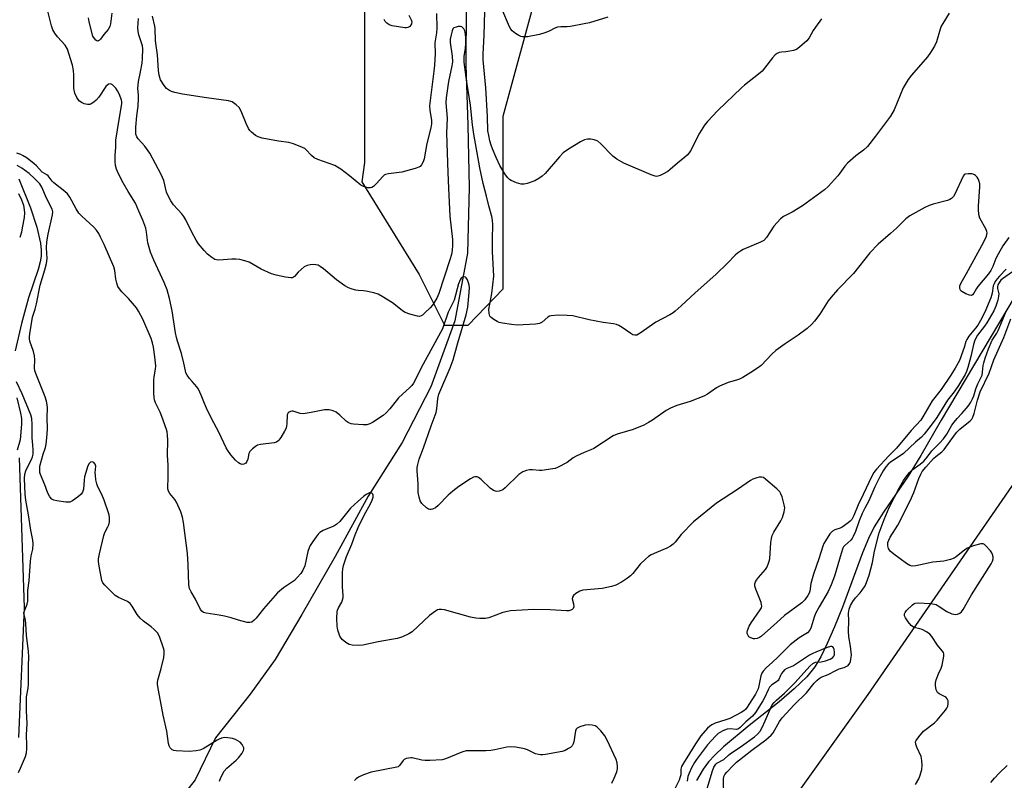
# Model space of a CAD drawing. Units: inches. Extents: x 1249765 to 1255765, y 517454 to 521455.
# Drawn here: x 1253307 to 1253661, y 518444 to 518718 of the extents above; entities that cross this region are included whole.
import ezdxf

# ---------------------------------------------------------------- set-up
doc = ezdxf.new("R2010")
doc.units = ezdxf.units.IN
doc.header["$MEASUREMENT"] = 0
for name, color, linetype in [('HYDRO-Single Line Stream', 4, 'Continuous'), ('NTRL-Trees', 3, 'Continuous'), ('Undefined', 1, 'Continuous')]:
    doc.layers.add(name, color=color, linetype=linetype)

msp = doc.modelspace()

# ---------------------------------------------------------------- linework, layer by layer
at = {"layer": 'HYDRO-Single Line Stream'}
for points in [[(1253481.1, 518809.04), (1253477.45, 518788.16), (1253472.68, 518767.73), (1253469.03, 518745.8), (1253467.42, 518722.74), (1253467.3, 518701.7), (1253467.93, 518680.03), (1253468.42, 518657.53), (1253467.8, 518633.94), (1253463.23, 518609.5), (1253454.62, 518585.84), (1253444.32, 518565.72), (1253432.12, 518546.45), (1253420.21, 518524.66), (1253408.17, 518503.85), (1253398.57, 518487.63), (1253389.56, 518475.16), (1253377.07, 518459.5), (1253369.81, 518444.33), (1253359, 518430.59), (1253349.89, 518418.05), (1253341.23, 518409.34), (1253331.8, 518401.3), (1253317.5, 518392.95)], [(1253306.25, 518660.69), (1253310.44, 518650.25), (1253312.79, 518643.28), (1253314.09, 518637.53), (1253314.34, 518634.95), (1253314.3, 518632.81), (1253313.95, 518630.74), (1253313.21, 518627.99), (1253309.76, 518617.84), (1253307.18, 518608.63), (1253304.92, 518598.78)], [(1253685.72, 518653.19), (1253638.4, 518573.79), (1253631.07, 518561.05), (1253626.49, 518553.58), (1253617.67, 518540.71), (1253614.34, 518535.4), (1253612.26, 518531.25), (1253610.05, 518526.05), (1253602.84, 518506.54), (1253600.01, 518499.42), (1253597.39, 518493.38), (1253595.07, 518488.66), (1253592.95, 518485.04), (1253590.02, 518481.41), (1253585.53, 518477.04), (1253580.06, 518472.4), (1253569.32, 518463.92), (1253560.05, 518456.16), (1253556.93, 518453.25), (1253554.68, 518450.85), (1253552.68, 518448.11), (1253550.28, 518444.06)], [(1253306.35, 518560.19), (1253308.21, 518506.42), (1253306.1, 518459.57)]]:
    msp.add_lwpolyline(points, dxfattribs=at)
at = {"layer": 'NTRL-Trees'}
for points in [[(1253860.48, 518733.52), (1253816.28, 518693.43), (1253775.25, 518657.53), (1253695.93, 518596.52), (1253612, 518475), (1253577.25, 518426.28), (1253556.84, 518395.36), (1253496.52, 518230.99), (1253491.98, 518218.61), (1253477.83, 518180.06), (1253440.23, 518064.4), (1253413.45, 518023.37), (1253413.45, 518002.29), (1253418.57, 517972.66), (1253435.67, 517909.42), (1253492.12, 517840.42)], [(1253430.72, 518729.08), (1253430.72, 518699.92), (1253430.72, 518666.58), (1253429.85, 518659.61), (1253450.48, 518626.19), (1253459.6, 518607.96), (1253468.14, 518607.96), (1253480.72, 518621.07), (1253480.72, 518645.75), (1253480.72, 518683.25), (1253493.22, 518729.08)]]:
    msp.add_lwpolyline(points, dxfattribs=at)
at = {"layer": 'Undefined'}
for points, elevation in [([(1253662.76, 518639.51), (1253660.62, 518636.51), (1253658.88, 518633.53), (1253658.14, 518631.99), (1253657.06, 518629.08), (1253656.35, 518627.71), (1253655.4, 518626.42), (1253651.63, 518621.93), (1253651.11, 518621.18), (1253650.19, 518619.52), (1253649.72, 518618.93), (1253649.31, 518618.69), (1253648.62, 518618.73), (1253647.34, 518619.24), (1253645.84, 518620.05), (1253645.45, 518620.39), (1253645.2, 518620.78), (1253645.07, 518621.46), (1253645.14, 518622.18), (1253645.59, 518623.23), (1253647.55, 518626.53), (1253653.76, 518637.94), (1253654.68, 518640), (1253654.92, 518641.21), (1253654.87, 518641.68), (1253654.6, 518642.45), (1253652.38, 518646.47), (1253652.02, 518647.87), (1253651.83, 518649.64), (1253651.82, 518650.81), (1253652.39, 518657.73), (1253652.28, 518658.91), (1253652.01, 518660.07), (1253651.79, 518660.61), (1253651.36, 518661.26), (1253650.82, 518661.82), (1253650.41, 518662.13), (1253649.95, 518662.34), (1253649.43, 518662.45), (1253648.07, 518662.5), (1253647.08, 518662.32), (1253646.68, 518662.05), (1253646.37, 518661.65), (1253643.37, 518655.16), (1253642.79, 518654.25), (1253642.12, 518653.6), (1253641.5, 518653.23), (1253640.68, 518652.91), (1253635.5, 518651.52), (1253634.09, 518651.07), (1253632.52, 518650.29), (1253627.11, 518647.3), (1253625.72, 518646.21), (1253622.29, 518642.91), (1253620.13, 518640.95), (1253615.7, 518637.19), (1253612.77, 518634.08), (1253606.81, 518626.61), (1253601.07, 518620.66), (1253598.81, 518618.11), (1253597.76, 518616.73), (1253594.66, 518611.95), (1253592.8, 518609.38), (1253591.88, 518608.29), (1253590.15, 518606.8), (1253586.96, 518604.44), (1253582.22, 518601.29), (1253578.87, 518598.88), (1253577.44, 518597.54), (1253573.57, 518593.5), (1253572.25, 518592.46), (1253569.92, 518590.89), (1253566.99, 518589.15), (1253565.74, 518588.52), (1253564.71, 518588.14), (1253561.73, 518587.31), (1253558.58, 518586.05), (1253557.53, 518585.41), (1253554.22, 518583.12), (1253552.96, 518582.44), (1253548.07, 518580.57), (1253543.22, 518579.1), (1253540.91, 518578.14), (1253539.41, 518577.26), (1253534.48, 518573.74), (1253533.04, 518572.91), (1253531.28, 518572.03), (1253527.53, 518570.44), (1253521.73, 518568.77), (1253520.31, 518568.21), (1253513.28, 518563.58), (1253512.27, 518563.08), (1253509.91, 518562.21), (1253506.94, 518560.78), (1253505.91, 518560.18), (1253503.69, 518558.53), (1253500.25, 518556.73), (1253499.42, 518556.43), (1253498.58, 518556.25), (1253494.59, 518555.68), (1253493.74, 518555.67), (1253491.23, 518555.94), (1253490.13, 518555.96), (1253489.05, 518555.69), (1253487.74, 518555.15), (1253487, 518554.75), (1253486.32, 518554.22), (1253481.35, 518549.39), (1253480.57, 518548.77), (1253479.98, 518548.46), (1253479.23, 518548.24), (1253478.46, 518548.16), (1253477.95, 518548.19), (1253477.18, 518548.45), (1253476, 518549.29), (1253472.73, 518552.41), (1253471.83, 518553.13), (1253471.35, 518553.37), (1253470.93, 518553.44), (1253470.51, 518553.41), (1253469.99, 518553.24), (1253468.98, 518552.67), (1253464.76, 518549.91), (1253462.51, 518548.27), (1253460.85, 518546.8), (1253457.22, 518543.05), (1253456.33, 518542.27), (1253455.18, 518541.71), (1253454.71, 518541.6), (1253454.25, 518541.6), (1253453.77, 518541.77), (1253453.09, 518542.24), (1253451.42, 518543.84), (1253450.82, 518544.78), (1253450.38, 518546.07), (1253450.09, 518547.72), (1253450.05, 518550.88), (1253449.76, 518555.61), (1253449.77, 518556.76), (1253449.91, 518557.84), (1253450.4, 518559.72), (1253451.95, 518563.79), (1253454.74, 518571.8), (1253456.51, 518576.5), (1253456.79, 518577.83), (1253457.17, 518581.62), (1253457.53, 518583.13), (1253461.54, 518592.67), (1253462.65, 518595.55), (1253464.36, 518601.61), (1253467.42, 518611.66), (1253467.94, 518614.42), (1253468.44, 518619.8), (1253468.54, 518621.54), (1253468.45, 518622.4), (1253468.22, 518623.24), (1253467.8, 518624.31), (1253467.4, 518624.98), (1253467.07, 518625.27), (1253466.87, 518625.33), (1253466.21, 518625.25), (1253465.61, 518624.86), (1253465.16, 518624.25), (1253464.65, 518622.9), (1253462.99, 518616.99), (1253460.88, 518612.67), (1253458.83, 518606.67), (1253451.88, 518593.92), (1253448.36, 518587.12), (1253447.8, 518586.31), (1253447.1, 518585.55), (1253442.98, 518581.78), (1253442.12, 518580.76), (1253439.93, 518577.91), (1253438.55, 518576.46), (1253437.49, 518575.51), (1253433.62, 518572.92), (1253432.72, 518572.42), (1253431.64, 518572.1), (1253430.22, 518572.08), (1253426.74, 518572.32), (1253425.9, 518572.48), (1253425.36, 518572.68), (1253424.84, 518572.94), (1253424.14, 518573.44), (1253421.86, 518575.56), (1253420.49, 518576.63), (1253419.46, 518577.12), (1253418.07, 518577.46), (1253417.21, 518577.56), (1253416.37, 518577.52), (1253411.55, 518576.54), (1253408.68, 518576.12), (1253407.54, 518576.22), (1253405.1, 518577.01), (1253404.58, 518577.03), (1253404.07, 518576.91), (1253403.6, 518576.69), (1253403.21, 518576.39), (1253402.91, 518575.77), (1253402.82, 518572.52), (1253402.71, 518571.71), (1253402.49, 518570.92), (1253401.97, 518569.86), (1253400.6, 518567.56), (1253399.94, 518566.6), (1253399.55, 518566.19), (1253399.02, 518565.84), (1253398.27, 518565.59), (1253393.28, 518565.03), (1253392.2, 518564.74), (1253391.48, 518564.37), (1253390.41, 518563.52), (1253389.5, 518562.52), (1253389.15, 518561.77), (1253388.68, 518559.75), (1253388.41, 518558.95), (1253387.97, 518558.32), (1253387.35, 518557.95), (1253386.66, 518557.83), (1253385.98, 518558.06), (1253385.33, 518558.49), (1253384.32, 518559.42), (1253382.67, 518561.3), (1253381.49, 518562.87), (1253380.89, 518563.82), (1253378.3, 518569.53), (1253375.63, 518574.42), (1253373.82, 518578.14), (1253373.1, 518579.76), (1253371.98, 518582.81), (1253370.97, 518584.9), (1253370.35, 518585.84), (1253368.67, 518587.67), (1253367.74, 518588.83), (1253366.88, 518590.03), (1253366.47, 518590.8), (1253366.25, 518591.57), (1253365.7, 518594.36), (1253364.83, 518597.83), (1253363.39, 518602.18), (1253363.02, 518603.53), (1253362.71, 518605.18), (1253361.52, 518613.13), (1253360.54, 518617.63), (1253359.65, 518620.75), (1253358.58, 518623.39), (1253354.85, 518631.43), (1253353.72, 518634.28), (1253352.79, 518637.57), (1253352.29, 518641.47), (1253352.03, 518642.85), (1253350.95, 518645.73), (1253349.44, 518649.04), (1253348.23, 518651.92), (1253345.64, 518656.14), (1253343.87, 518659.19), (1253342.18, 518662.47), (1253341.48, 518664.08), (1253341.14, 518665.47), (1253340.98, 518666.89), (1253341.01, 518669.2), (1253341.22, 518671.99), (1253341.22, 518674.52), (1253341.75, 518678.24), (1253343.39, 518687.72), (1253343.33, 518688.44), (1253343.2, 518689), (1253342.48, 518690.97), (1253341.84, 518692.32), (1253341.18, 518693.3), (1253339.98, 518694.51), (1253339.57, 518694.79), (1253339.15, 518694.91), (1253338.54, 518694.71), (1253337.58, 518693.85), (1253335.08, 518690.11), (1253334.18, 518688.99), (1253333.3, 518688.24), (1253332.33, 518687.64), (1253331.82, 518687.47), (1253330.99, 518687.45), (1253329.85, 518687.69), (1253329.03, 518687.99), (1253328.15, 518688.64), (1253327.61, 518689.27), (1253327.14, 518689.96), (1253326.43, 518691.46), (1253326.08, 518693.15), (1253326.04, 518693.98), (1253326.14, 518698.02), (1253325.97, 518699.71), (1253325.55, 518701.54), (1253324.34, 518705.77), (1253323.75, 518707.35), (1253322.94, 518708.81), (1253320.21, 518711.77), (1253319.24, 518713.14), (1253318.55, 518714.35), (1253318.09, 518715.72), (1253315.99, 518723.84)], 416), ([(1253339.73, 518720.3), (1253339.28, 518716.49), (1253339.03, 518715.46), (1253338.45, 518714.43), (1253336.86, 518712.61), (1253335.63, 518710.91), (1253335.27, 518710.54), (1253334.89, 518710.3), (1253334.71, 518710.26), (1253334.35, 518710.35), (1253333.99, 518710.6), (1253333.49, 518711.13), (1253332.97, 518712.07), (1253331.59, 518717.19), (1253331.32, 518718.64)], 418), ([(1253641.33, 518720.33), (1253638.99, 518716.6), (1253638.43, 518715.56), (1253638.06, 518714.54), (1253636.68, 518709.95), (1253636, 518708.38), (1253634.61, 518706.19), (1253633.44, 518704.54), (1253627.78, 518697.97), (1253626.58, 518696.39), (1253625.46, 518694.65), (1253624.74, 518693.37), (1253621.43, 518685.52), (1253620.22, 518683.19), (1253614.82, 518675.96), (1253611.84, 518672.31), (1253610.39, 518670.95), (1253607.68, 518668.98), (1253604.68, 518666.35), (1253603.75, 518665.27), (1253601.91, 518662.65), (1253601.19, 518661.74), (1253597.66, 518657.89), (1253596.41, 518656.69), (1253588.51, 518650.98), (1253584.74, 518648.72), (1253581.67, 518647.05), (1253580.52, 518646.21), (1253579.32, 518644.97), (1253578.21, 518643.65), (1253575.46, 518639.51), (1253574.53, 518638.5), (1253573.37, 518637.82), (1253567.16, 518635.21), (1253566.2, 518634.68), (1253565.08, 518633.92), (1253564.24, 518633.19), (1253561.49, 518630.27), (1253557.22, 518626.26), (1253549.77, 518619.59), (1253544.83, 518614.93), (1253542.63, 518612.98), (1253541.93, 518612.47), (1253540.7, 518611.73), (1253535.62, 518609.05), (1253529.98, 518605.11), (1253528.76, 518604.43), (1253528.1, 518604.33), (1253527.39, 518604.53), (1253526.65, 518604.96), (1253523.52, 518607.2), (1253522.29, 518607.88), (1253521.53, 518608.19), (1253520.43, 518608.44), (1253516.7, 518608.96), (1253511.69, 518609.87), (1253505.73, 518611.35), (1253503.72, 518611.48), (1253500.51, 518611.53), (1253497.91, 518611.36), (1253497.37, 518611.23), (1253496.74, 518610.92), (1253494.72, 518609.07), (1253494.25, 518608.77), (1253493.73, 518608.59), (1253492.29, 518608.39), (1253485.74, 518608), (1253483.67, 518608.17), (1253480.41, 518608.7), (1253479.26, 518608.97), (1253478.47, 518609.3), (1253477.27, 518610.02), (1253476.4, 518610.69), (1253475.89, 518611.28), (1253475.6, 518612.21), (1253475.57, 518613.65), (1253476.6, 518619.33), (1253477.28, 518625.64), (1253476.8, 518634.53), (1253476.8, 518639.01), (1253476.93, 518644.08), (1253476.84, 518645.8), (1253476.61, 518647.07), (1253475.47, 518650.94), (1253474.67, 518654.46), (1253473.49, 518659.03), (1253472.31, 518664.59), (1253470.07, 518676.73), (1253469.62, 518680.09), (1253468.92, 518687.14), (1253467.66, 518695.43), (1253466.67, 518702.67), (1253466.67, 518704.81), (1253467.12, 518707.63), (1253467.26, 518709.34), (1253467.24, 518711.62), (1253467.02, 518713.4), (1253466.86, 518713.94), (1253466.49, 518714.66), (1253466.18, 518715.06), (1253465.81, 518715.34), (1253465.33, 518715.47), (1253464.52, 518715.44), (1253463.7, 518715.29), (1253462.97, 518714.99), (1253462.61, 518714.65), (1253462.26, 518713.93), (1253461.9, 518712.52), (1253461.61, 518710.88), (1253461.59, 518709.69), (1253462.35, 518704.76), (1253462.45, 518702.75), (1253462.25, 518701.32), (1253461.02, 518695.72), (1253460.16, 518689.84), (1253460.03, 518688.07), (1253460.52, 518682.44), (1253460.31, 518677.1), (1253460.7, 518662.99), (1253461.04, 518657.26), (1253461.46, 518647.22), (1253462.44, 518638.8), (1253462.47, 518636.62), (1253462.35, 518634.99), (1253462.05, 518633.38), (1253461.51, 518631.45), (1253457.53, 518619.42), (1253456.77, 518617.67), (1253455.89, 518616.11), (1253455.23, 518615.13), (1253454.44, 518614.25), (1253452.51, 518612.38), (1253451.62, 518611.61), (1253451.15, 518611.31), (1253450.61, 518611.14), (1253449.81, 518611.17), (1253447.03, 518611.93), (1253445.42, 518612.54), (1253444.46, 518613.18), (1253441.96, 518615.21), (1253440.79, 518616.06), (1253437.13, 518618.33), (1253435.63, 518619.1), (1253434.11, 518619.59), (1253431.22, 518620.25), (1253430.35, 518620.38), (1253428.45, 518620.42), (1253427.63, 518620.54), (1253426.28, 518620.9), (1253424.97, 518621.4), (1253423.72, 518622.14), (1253420.61, 518624.33), (1253415.96, 518628.32), (1253414.81, 518629.16), (1253414.06, 518629.53), (1253413.23, 518629.75), (1253412.37, 518629.81), (1253411.21, 518629.74), (1253410.13, 518629.51), (1253409.03, 518628.94), (1253407.89, 518628.04), (1253406.84, 518627.04), (1253405.57, 518625.53), (1253405.18, 518625.24), (1253404.75, 518625.07), (1253404.24, 518625.01), (1253402.28, 518625.26), (1253398.9, 518625.93), (1253397.25, 518626.51), (1253393.51, 518628.14), (1253389.19, 518630.65), (1253387.61, 518631.2), (1253385.86, 518631.57), (1253384.4, 518631.76), (1253382.94, 518631.75), (1253378.27, 518631.43), (1253377.43, 518631.49), (1253376.91, 518631.64), (1253375.75, 518632.31), (1253374.23, 518633.5), (1253373.03, 518634.81), (1253370.98, 518637.31), (1253370.17, 518638.56), (1253368.55, 518641.42), (1253366.44, 518645.89), (1253365.75, 518647.15), (1253365.02, 518648.06), (1253362, 518651.31), (1253361.03, 518652.75), (1253360.07, 518654.54), (1253359.47, 518655.85), (1253358.46, 518660.11), (1253357.52, 518662.21), (1253353.42, 518669.93), (1253351.68, 518672.45), (1253349.24, 518675.08), (1253348.82, 518675.77), (1253348.46, 518676.79), (1253348.36, 518677.6), (1253348.43, 518679.29), (1253348.74, 518683.35), (1253349.19, 518686.87), (1253349.41, 518689.56), (1253349.4, 518690.72), (1253349.18, 518693.27), (1253349.2, 518694.36), (1253349.4, 518695.75), (1253350.14, 518699.15), (1253350.65, 518702.26), (1253350.8, 518703.97), (1253350.88, 518707.41), (1253350.78, 518708.51), (1253350.61, 518709.3), (1253349.45, 518712.55), (1253349.21, 518713.66), (1253349.13, 518715.07), (1253349.34, 518718.35)], 418), ([(1253456.66, 518720.14), (1253456.81, 518714.87), (1253456.66, 518713.23), (1253456.12, 518709.58), (1253456.14, 518705.63), (1253455.9, 518701.56), (1253455.69, 518699.36), (1253454.19, 518686.89), (1253454.29, 518685.2), (1253454.89, 518681.79), (1253454.89, 518680.41), (1253454.62, 518679), (1253453.18, 518673.41), (1253452.23, 518667.9), (1253451.83, 518666.78), (1253451.33, 518665.73), (1253450.82, 518665.09), (1253450.37, 518664.8), (1253449.03, 518664.34), (1253444.19, 518663.11), (1253439.45, 518662.47), (1253438.34, 518662.19), (1253437.86, 518661.93), (1253437.25, 518661.4), (1253435.2, 518659.06), (1253434.02, 518657.94), (1253433.37, 518657.53), (1253432.94, 518657.4), (1253431.95, 518657.43), (1253430.39, 518657.89), (1253429.4, 518658.43), (1253425.3, 518661.78), (1253422.27, 518664.09), (1253421.06, 518664.91), (1253420.02, 518665.4), (1253413.9, 518667.65), (1253412.57, 518668.27), (1253411.67, 518669), (1253409.64, 518671.23), (1253409.23, 518671.54), (1253408.48, 518671.93), (1253405.21, 518673.21), (1253403.55, 518673.74), (1253399.83, 518674.26), (1253393.93, 518675.35), (1253392.49, 518675.72), (1253391.51, 518676.22), (1253390.03, 518677.4), (1253389.5, 518678.06), (1253389.03, 518678.79), (1253388.08, 518680.6), (1253386.3, 518685.03), (1253385.61, 518686.31), (1253384.57, 518687.34), (1253383.1, 518688.33), (1253382.57, 518688.54), (1253381.72, 518688.72), (1253373.8, 518689.76), (1253365.24, 518691.15), (1253362.41, 518691.75), (1253361.31, 518692.06), (1253360.56, 518692.41), (1253359.5, 518693.23), (1253358.57, 518694.25), (1253357.35, 518696.29), (1253357, 518697.11), (1253356.8, 518697.92), (1253356.59, 518699.6), (1253356.27, 518705.28), (1253355.52, 518710.3), (1253355.33, 518714.83), (1253355.24, 518715.66), (1253354.43, 518719.22)], 420), ([(1253446.67, 518719.56), (1253447.53, 518717.86), (1253447.77, 518717.12), (1253447.65, 518716.4), (1253447.03, 518715.54), (1253446.39, 518715.09), (1253445.87, 518714.97), (1253445.31, 518714.97), (1253440.76, 518715.77), (1253439.96, 518715.98), (1253439.46, 518716.21), (1253438.78, 518716.72), (1253438.19, 518717.33), (1253437.78, 518718.05)], 422), ([(1253595.32, 518718.23), (1253593.13, 518715.23), (1253592.35, 518714.02), (1253590.93, 518711.47), (1253590, 518710.39), (1253587.44, 518708.07), (1253586.3, 518707.27), (1253585.25, 518706.91), (1253583.87, 518706.62), (1253582.47, 518706.42), (1253580.91, 518706.31), (1253580.07, 518706.15), (1253579.3, 518705.81), (1253578.62, 518705.28), (1253577.64, 518704.21), (1253574.84, 518700.52), (1253573.91, 518699.42), (1253572.59, 518698.28), (1253567.56, 518694.33), (1253566.47, 518693.4), (1253557.97, 518685.2), (1253554.21, 518681.28), (1253553.19, 518679.93), (1253551.37, 518677.06), (1253548.12, 518670.77), (1253547.63, 518670.07), (1253546.89, 518669.21), (1253546.06, 518668.45), (1253543.43, 518666.33), (1253540.88, 518664.01), (1253539.99, 518663.29), (1253537.99, 518662.17), (1253537.21, 518661.83), (1253536.43, 518661.58), (1253535.9, 518661.56), (1253535.36, 518661.64), (1253534.02, 518662.09), (1253524.11, 518666.26), (1253521.61, 518667.78), (1253520.19, 518668.82), (1253515.83, 518673.3), (1253514.73, 518674.25), (1253514.23, 518674.51), (1253513.4, 518674.74), (1253512.24, 518674.91), (1253511.08, 518674.94), (1253510.02, 518674.7), (1253508.52, 518673.99), (1253504.22, 518671.34), (1253502.34, 518670), (1253500.91, 518668.55), (1253495.82, 518662.63), (1253494.74, 518661.67), (1253493.57, 518660.79), (1253492.03, 518659.98), (1253489.3, 518658.94), (1253488.22, 518658.74), (1253487.15, 518658.8), (1253485.49, 518659.28), (1253483.59, 518660.01), (1253482.91, 518660.41), (1253482.22, 518661.09), (1253481.27, 518662.51), (1253479.52, 518665.48), (1253478.15, 518668.39), (1253476.87, 518671.4), (1253476.34, 518672.76), (1253475.88, 518674.33), (1253475.47, 518676.21), (1253475.19, 518677.92), (1253475.06, 518683.08), (1253474.43, 518693.36), (1253473.43, 518703.49), (1253473.47, 518705.51), (1253473.9, 518712.32), (1253474.08, 518720.87)], 420), ([(1253518.32, 518718.81), (1253511.8, 518716.84), (1253509.8, 518716.4), (1253504.93, 518715.53), (1253503.76, 518715.43), (1253501.39, 518715.42), (1253500.28, 518715.28), (1253499.34, 518714.95), (1253497.21, 518713.77), (1253495.65, 518713.18), (1253493.71, 518712.67), (1253489.39, 518711.82), (1253487.64, 518711.77), (1253487.08, 518711.88), (1253486.31, 518712.22), (1253485.1, 518713.01), (1253483.97, 518713.92), (1253483.42, 518714.57), (1253483, 518715.34), (1253480.21, 518721.89)], 422), ([(1253306.14, 518446.92), (1253306.91, 518448.53), (1253308.62, 518452.68), (1253308.98, 518454.08), (1253309.2, 518455.5), (1253309.21, 518456.68), (1253309.01, 518460.57), (1253309.32, 518464.66), (1253309.09, 518469.12), (1253308.99, 518472.82), (1253309.08, 518474.17), (1253309.58, 518477.34), (1253309.7, 518478.76), (1253309.79, 518481.65), (1253309.75, 518485.33), (1253309.84, 518488.62), (1253309.73, 518490.53), (1253309, 518496.45), (1253308.83, 518500.51), (1253308.62, 518501.81), (1253308.17, 518503.64), (1253308.11, 518504.41), (1253308.29, 518505.21), (1253309.23, 518507.57), (1253309.48, 518508.62), (1253309.54, 518509.44), (1253309.46, 518511.36), (1253309.5, 518512.45), (1253309.94, 518515.94), (1253310.45, 518523.03), (1253310.73, 518524.97), (1253311.3, 518527.39), (1253311.45, 518529.23), (1253311.35, 518530.63), (1253310.56, 518534.23), (1253309.8, 518539.7), (1253308.75, 518544.94), (1253308.56, 518547.15), (1253308.33, 518552.75), (1253308.45, 518554.41), (1253308.78, 518555.61), (1253309.27, 518556.69), (1253310.84, 518559.59), (1253311.25, 518560.55), (1253311.43, 518561.54), (1253311.45, 518563.16), (1253311.36, 518564.81), (1253311.08, 518567.47), (1253311.12, 518572.25), (1253310.9, 518574.38), (1253310.58, 518575.74), (1253307.47, 518583.28), (1253305.44, 518587.61)], 410), ([(1253305.61, 518581.79), (1253306.93, 518576.35), (1253307.28, 518574.37), (1253307.22, 518572.32), (1253306.7, 518566.75), (1253305.72, 518563)], 410), ([(1253554.17, 518441.27), (1253556.1, 518447.58), (1253556.6, 518448.88), (1253556.97, 518449.59), (1253557.28, 518450.01), (1253557.68, 518450.34), (1253560.19, 518451.68), (1253561.77, 518453.18), (1253562.42, 518453.69), (1253566.5, 518456.44), (1253571.16, 518459.84), (1253572.31, 518460.78), (1253573.24, 518461.85), (1253573.97, 518463.11), (1253575.06, 518465.52), (1253577.02, 518470.28), (1253577.56, 518471.27), (1253578.23, 518472.19), (1253579.07, 518473.02), (1253581.94, 518475.57), (1253585.83, 518479.36), (1253591.15, 518485.22), (1253592.19, 518486.21), (1253592.66, 518486.5), (1253593.11, 518486.65), (1253595.16, 518486.83), (1253596.79, 518487.21), (1253598.38, 518487.75), (1253599.38, 518488.32), (1253599.79, 518488.88), (1253599.94, 518489.37), (1253599.98, 518490.21), (1253599.82, 518491.32), (1253599.63, 518491.79), (1253599.36, 518492.15), (1253599, 518492.32), (1253598.57, 518492.3), (1253597.33, 518491.93), (1253593.24, 518490.3), (1253592.17, 518489.82), (1253590.97, 518489.15), (1253585.21, 518485.42), (1253582.88, 518484.41), (1253582.05, 518483.88), (1253581.48, 518483.32), (1253580.97, 518482.62), (1253580.58, 518481.92), (1253579.98, 518480.49), (1253579.69, 518480.05), (1253579.13, 518479.59), (1253577.42, 518478.55), (1253576.61, 518477.69), (1253576.08, 518476.78), (1253574.78, 518473.89), (1253574.18, 518472.77), (1253571.5, 518468.62), (1253570.44, 518467.29), (1253568.06, 518465.21), (1253566.05, 518463.15), (1253565.4, 518462.66), (1253564.7, 518462.48), (1253562.42, 518462.69), (1253561.31, 518462.56), (1253559.8, 518461.99), (1253558.14, 518460.95), (1253557.13, 518460), (1253554.28, 518456.93), (1253550.29, 518451.68), (1253549.54, 518450.55), (1253548.53, 518448.62), (1253547.66, 518446.75), (1253547.24, 518445.5), (1253546.92, 518443.8)], 410), ([(1253656.3, 518443.43), (1253657.56, 518444.99), (1253659.29, 518446.77), (1253662.16, 518449.52)], 416)]:
    msp.add_lwpolyline(points, dxfattribs=dict(at, elevation=elevation))
for points in [[(1253661.85, 518628.15, 414), (1253659.36, 518625.67, 414), (1253658.53, 518624.63, 414), (1253657.89, 518623.66, 414), (1253657.46, 518622.91, 414), (1253657.15, 518622.13, 414), (1253656.76, 518619.5, 414), (1253656.3, 518617.79, 414), (1253654.14, 518612.61, 414), (1253652.62, 518609.72, 414), (1253651.59, 518607.97, 414), (1253650.8, 518606.89, 414), (1253648.39, 518603.99, 414), (1253647.64, 518602.84, 414), (1253647.32, 518602.14, 414), (1253646.66, 518599.93, 414), (1253644.95, 518595.28, 414), (1253643.48, 518592.56, 414), (1253641.87, 518589.97, 414), (1253638.46, 518584.89, 414), (1253635.22, 518580.72, 414), (1253631.83, 518574.97, 414), (1253631.03, 518573.8, 414), (1253627.66, 518570.12, 414), (1253622.31, 518563.76, 414), (1253619.53, 518560.96, 414), (1253615.15, 518556.2, 414), (1253614.15, 518554.96, 414), (1253613.43, 518553.68, 414), (1253610.37, 518547, 414), (1253608.53, 518543.29, 414), (1253606.96, 518539.43, 414), (1253606.18, 518538.09, 414), (1253605.62, 518537.47, 414), (1253604.95, 518536.88, 414), (1253602.79, 518535.31, 414), (1253602.01, 518534.94, 414), (1253600.15, 518534.37, 414), (1253599.25, 518533.89, 414), (1253598.31, 518532.84, 414), (1253596.7, 518530.4, 414), (1253596.14, 518529.39, 414), (1253595.75, 518528.41, 414), (1253594.36, 518523.82, 414), (1253592.43, 518518.38, 414), (1253591.51, 518515.01, 414), (1253591.17, 518512.29, 414), (1253590.92, 518511.57, 414), (1253590.45, 518510.69, 414), (1253589.27, 518509.12, 414), (1253588.27, 518508.09, 414), (1253581.95, 518503.54, 414), (1253579.28, 518500.96, 414), (1253573.67, 518496.06, 414), (1253572.95, 518495.54, 414), (1253572.18, 518495.2, 414), (1253571.36, 518495.04, 414), (1253570.82, 518495.07, 414), (1253569.81, 518495.4, 414), (1253569.17, 518495.84, 414), (1253568.86, 518496.26, 414), (1253568.59, 518497.03, 414), (1253568.56, 518497.54, 414), (1253568.64, 518498.06, 414), (1253569.24, 518499.6, 414), (1253570.01, 518500.87, 414), (1253573.25, 518505.55, 414), (1253573.65, 518506.3, 414), (1253573.79, 518506.81, 414), (1253573.76, 518507.32, 414), (1253573.55, 518508.11, 414), (1253571.61, 518512.95, 414), (1253571.32, 518514.07, 414), (1253571.28, 518514.88, 414), (1253571.5, 518515.57, 414), (1253571.88, 518516.23, 414), (1253572.58, 518517.14, 414), (1253575.11, 518520.05, 414), (1253575.58, 518520.76, 414), (1253576.16, 518522, 414), (1253576.51, 518523.04, 414), (1253576.68, 518523.88, 414), (1253577.13, 518529.72, 414), (1253577.34, 518531.14, 414), (1253577.61, 518532.25, 414), (1253578.19, 518533.53, 414), (1253580.7, 518537.61, 414), (1253581.33, 518538.78, 414), (1253581.91, 518540.77, 414), (1253582.09, 518542.21, 414), (1253581.92, 518543.36, 414), (1253581.11, 518546.22, 414), (1253580.72, 518547.32, 414), (1253580.29, 518548.05, 414), (1253579.29, 518549.06, 414), (1253575.3, 518552.48, 414), (1253574.39, 518553.12, 414), (1253573.65, 518553.33, 414), (1253572.82, 518553.24, 414), (1253571.97, 518553.01, 414), (1253570.56, 518552.51, 414), (1253569.77, 518552.13, 414), (1253565.06, 518548.86, 414), (1253557.49, 518543.88, 414), (1253549.27, 518537.15, 414), (1253544.81, 518532.58, 414), (1253542.66, 518529.92, 414), (1253541.87, 518529.11, 414), (1253540.9, 518528.44, 414), (1253539.59, 518527.73, 414), (1253535.85, 518526.19, 414), (1253533.99, 518525.28, 414), (1253532.97, 518524.68, 414), (1253531.88, 518523.77, 414), (1253530.05, 518521.97, 414), (1253527.35, 518518.65, 414), (1253526.56, 518517.8, 414), (1253525.44, 518516.91, 414), (1253523.27, 518515.51, 414), (1253521.29, 518514.4, 414), (1253519.67, 518513.9, 414), (1253516.31, 518513.19, 414), (1253509.35, 518512.6, 414), (1253508.28, 518512.24, 414), (1253506.85, 518511.38, 414), (1253506.01, 518510.72, 414), (1253505.62, 518510.14, 414), (1253505.59, 518509.45, 414), (1253506.05, 518507.63, 414), (1253506.14, 518506.66, 414), (1253505.92, 518506.04, 414), (1253505.56, 518505.7, 414), (1253505.1, 518505.44, 414), (1253504.31, 518505.22, 414), (1253503.46, 518505.18, 414), (1253497.62, 518505.57, 414), (1253491.73, 518505.64, 414), (1253483.37, 518505.16, 414), (1253482.2, 518504.98, 414), (1253480.52, 518504.52, 414), (1253475.48, 518502.64, 414), (1253474.36, 518502.45, 414), (1253472.32, 518502.37, 414), (1253470.89, 518502.49, 414), (1253468.92, 518502.92, 414), (1253459.61, 518505.52, 414), (1253458.46, 518505.68, 414), (1253457.6, 518505.62, 414), (1253457.05, 518505.48, 414), (1253456.27, 518505.09, 414), (1253454.1, 518503.49, 414), (1253447.88, 518497.61, 414), (1253446.67, 518496.87, 414), (1253444.44, 518495.85, 414), (1253443.36, 518495.46, 414), (1253442.5, 518495.24, 414), (1253435.73, 518493.97, 414), (1253430.16, 518492.75, 414), (1253428.71, 518492.65, 414), (1253426.36, 518492.79, 414), (1253425.23, 518493.03, 414), (1253423.99, 518493.76, 414), (1253422.65, 518494.9, 414), (1253422.29, 518495.34, 414), (1253421.89, 518496.07, 414), (1253421.15, 518498.21, 414), (1253420.86, 518499.59, 414), (1253420.81, 518502.52, 414), (1253420.91, 518504.84, 414), (1253421.02, 518505.4, 414), (1253421.35, 518506.2, 414), (1253422.59, 518508.29, 414), (1253423.04, 518509.91, 414), (1253423.11, 518510.73, 414), (1253422.88, 518513.78, 414), (1253422.84, 518518.84, 414), (1253422.94, 518520.32, 414), (1253423.2, 518521.43, 414), (1253424.3, 518524.71, 414), (1253426.13, 518529.13, 414), (1253427.35, 518532.48, 414), (1253428.44, 518535.13, 414), (1253430.76, 518539.82, 414), (1253432.81, 518543.49, 414), (1253433.54, 518545.02, 414), (1253433.82, 518546.04, 414), (1253433.86, 518546.77, 414), (1253433.72, 518547.19, 414), (1253433.25, 518547.65, 414), (1253433.04, 518547.71, 414), (1253432.58, 518547.67, 414), (1253431.32, 518547.04, 414), (1253430.35, 518546.32, 414), (1253428.3, 518544.54, 414), (1253425.72, 518542.06, 414), (1253421.84, 518537.37, 414), (1253420.83, 518536.38, 414), (1253419.65, 518535.67, 414), (1253417.5, 518534.83, 414), (1253415.92, 518534.05, 414), (1253414.67, 518533.31, 414), (1253414.02, 518532.76, 414), (1253413.3, 518531.85, 414), (1253412.15, 518530.14, 414), (1253411.21, 518528.65, 414), (1253410.81, 518527.88, 414), (1253410.39, 518526.48, 414), (1253409.24, 518521.31, 414), (1253408.6, 518519.76, 414), (1253407.88, 518518.62, 414), (1253406.54, 518517.13, 414), (1253405.51, 518516.14, 414), (1253401.59, 518513.42, 414), (1253399.44, 518511.61, 414), (1253394.34, 518505.85, 414), (1253391.79, 518502.52, 414), (1253391.04, 518501.76, 414), (1253390.22, 518501.14, 414), (1253389.52, 518500.91, 414), (1253388.46, 518500.99, 414), (1253385.41, 518501.75, 414), (1253382.68, 518502.64, 414), (1253380.38, 518503.22, 414), (1253378.36, 518503.63, 414), (1253373.79, 518504.3, 414), (1253372.75, 518504.61, 414), (1253372.16, 518505.06, 414), (1253371.71, 518505.66, 414), (1253369.92, 518509.4, 414), (1253368.31, 518511.97, 414), (1253367.76, 518513.25, 414), (1253367.47, 518514.52, 414), (1253367.28, 518521.82, 414), (1253366.96, 518525.77, 414), (1253365.53, 518536.92, 414), (1253365.21, 518538.85, 414), (1253364.58, 518540.77, 414), (1253363.03, 518544.28, 414), (1253362.4, 518545.23, 414), (1253360.66, 518547.35, 414), (1253360.16, 518548.25, 414), (1253359.94, 518549.04, 414), (1253359.88, 518550.19, 414), (1253360.07, 518552.52, 414), (1253360.1, 518553.95, 414), (1253360.01, 518557.65, 414), (1253359.79, 518561.2, 414), (1253359.94, 518566.65, 414), (1253359.83, 518568.42, 414), (1253359.65, 518569.59, 414), (1253359.43, 518570.43, 414), (1253357.83, 518575.08, 414), (1253357.2, 518576.68, 414), (1253355.55, 518580.01, 414), (1253355.17, 518581.06, 414), (1253354.99, 518581.86, 414), (1253354.88, 518583.59, 414), (1253354.92, 518588.23, 414), (1253355.05, 518589.38, 414), (1253355.55, 518592.2, 414), (1253355.6, 518593.32, 414), (1253355.31, 518596.57, 414), (1253354.76, 518600.01, 414), (1253354.42, 518601.68, 414), (1253353.92, 518603.21, 414), (1253350.87, 518610.17, 414), (1253349.4, 518613.02, 414), (1253348.61, 518614.24, 414), (1253345.75, 518617.6, 414), (1253343.39, 518619.95, 414), (1253342.54, 518621.03, 414), (1253341.97, 518621.96, 414), (1253341.55, 518623.06, 414), (1253341.18, 518624.5, 414), (1253340.87, 518627.61, 414), (1253340.52, 518628.95, 414), (1253336.98, 518637.05, 414), (1253335.73, 518639.67, 414), (1253335.03, 518640.94, 414), (1253334.25, 518642.15, 414), (1253333.32, 518643.25, 414), (1253328.91, 518647.28, 414), (1253327.88, 518648.34, 414), (1253326.94, 518649.81, 414), (1253324.64, 518654.1, 414), (1253323.86, 518655.26, 414), (1253322.86, 518656.16, 414), (1253318.9, 518659.2, 414), (1253318.32, 518659.81, 414), (1253316.83, 518661.71, 414), (1253316.33, 518662.11, 414), (1253314.73, 518663.07, 414), (1253312.62, 518665.31, 414), (1253311.81, 518666.06, 414), (1253309.28, 518668.05, 414), (1253307.88, 518668.98, 414), (1253306.94, 518669.43, 414), (1253305.61, 518669.88, 414)], [(1253378.52, 518443.91, 412), (1253379.04, 518445.21, 412), (1253380.27, 518447.49, 412), (1253381.18, 518448.58, 412), (1253384.5, 518451.44, 412), (1253385.34, 518452.26, 412), (1253386.67, 518453.87, 412), (1253387.22, 518454.85, 412), (1253387.31, 518455.35, 412), (1253387.25, 518455.86, 412), (1253386.99, 518456.62, 412), (1253386.74, 518457.09, 412), (1253385.99, 518457.86, 412), (1253384.33, 518458.87, 412), (1253383.26, 518459.24, 412), (1253381.55, 518459.5, 412), (1253380.4, 518459.55, 412), (1253379.27, 518459.34, 412), (1253378.45, 518459.01, 412), (1253377.68, 518458.6, 412), (1253372.7, 518455.46, 412), (1253371.47, 518454.97, 412), (1253370.12, 518454.71, 412), (1253367.57, 518454.53, 412), (1253362.88, 518454.78, 412), (1253362.04, 518454.92, 412), (1253361.55, 518455.12, 412), (1253361.14, 518455.43, 412), (1253360.8, 518455.84, 412), (1253360.41, 518456.55, 412), (1253360.18, 518457.39, 412), (1253359.58, 518461.83, 412), (1253358.21, 518467.66, 412), (1253356.55, 518476.65, 412), (1253356.25, 518478.64, 412), (1253356.24, 518479.42, 412), (1253356.36, 518480.19, 412), (1253357.57, 518484.36, 412), (1253358.44, 518488.31, 412), (1253358.65, 518489.72, 412), (1253358.6, 518490.88, 412), (1253358.41, 518491.74, 412), (1253356.89, 518495.92, 412), (1253356.21, 518497.2, 412), (1253355.03, 518498.5, 412), (1253353.93, 518499.46, 412), (1253351.12, 518501.43, 412), (1253349.95, 518502.58, 412), (1253348.93, 518503.86, 412), (1253347.07, 518506.88, 412), (1253346.36, 518507.79, 412), (1253345.37, 518508.51, 412), (1253342.21, 518509.92, 412), (1253341, 518510.68, 412), (1253337.22, 518514.36, 412), (1253336.58, 518515.22, 412), (1253336.21, 518516.14, 412), (1253335.11, 518521.91, 412), (1253334.98, 518523.06, 412), (1253335.02, 518523.93, 412), (1253335.35, 518525.66, 412), (1253336.83, 518532.28, 412), (1253337.25, 518533.36, 412), (1253338.37, 518535.34, 412), (1253338.7, 518536.11, 412), (1253338.88, 518537.25, 412), (1253338.89, 518538.74, 412), (1253338.8, 518539.62, 412), (1253338.6, 518540.48, 412), (1253337.06, 518544.98, 412), (1253336.22, 518546.99, 412), (1253334.76, 518549.81, 412), (1253334.33, 518550.88, 412), (1253334.06, 518552.28, 412), (1253333.85, 518554, 412), (1253333.82, 518554.87, 412), (1253333.98, 518557.19, 412), (1253333.8, 518557.96, 412), (1253333.34, 518558.53, 412), (1253332.7, 518558.77, 412), (1253332.06, 518558.66, 412), (1253331.55, 518558.22, 412), (1253331.18, 518557.41, 412), (1253329.98, 518553.36, 412), (1253329.81, 518552.25, 412), (1253329.55, 518549.01, 412), (1253329.24, 518547.91, 412), (1253328.78, 518547.21, 412), (1253327.71, 518546.27, 412), (1253325.6, 518544.77, 412), (1253324.6, 518544.31, 412), (1253324.05, 518544.24, 412), (1253323.19, 518544.27, 412), (1253319.95, 518544.72, 412), (1253318.83, 518544.97, 412), (1253318.14, 518545.37, 412), (1253317.44, 518546.24, 412), (1253316.75, 518547.52, 412), (1253315.68, 518550.56, 412), (1253314.12, 518554.18, 412), (1253313.88, 518554.98, 412), (1253313.79, 518555.53, 412), (1253313.84, 518557.23, 412), (1253315.06, 518561.53, 412), (1253315.87, 518563.97, 412), (1253316.07, 518565.11, 412), (1253316.32, 518567.43, 412), (1253316.56, 518570.59, 412), (1253316.44, 518574.7, 412), (1253316.55, 518578.29, 412), (1253316.52, 518579.37, 412), (1253316.3, 518580.68, 412), (1253315.8, 518582.24, 412), (1253312.66, 518589.95, 412), (1253312.08, 518591.59, 412), (1253311.92, 518592.63, 412), (1253312.05, 518595.49, 412), (1253311.93, 518596.9, 412), (1253311.56, 518598.55, 412), (1253310.27, 518602.22, 412), (1253310.1, 518603.03, 412), (1253310.07, 518603.77, 412), (1253310.2, 518604.91, 412), (1253311.24, 518610.88, 412), (1253312.13, 518613.73, 412), (1253312.63, 518615.66, 412), (1253313.99, 518622.38, 412), (1253315.7, 518627.92, 412), (1253316.3, 518630.22, 412), (1253316.45, 518631.96, 412), (1253316.3, 518635.86, 412), (1253316.4, 518637.94, 412), (1253316.81, 518640.76, 412), (1253318.41, 518647.69, 412), (1253318.47, 518648.78, 412), (1253318.26, 518649.78, 412), (1253316.28, 518653.71, 412), (1253314.54, 518657.67, 412), (1253313.79, 518658.88, 412), (1253311.93, 518660.8, 412), (1253309.96, 518662.6, 412), (1253307.34, 518664.51, 412), (1253305.73, 518665.43, 412)], [(1253306.18, 518655.43, 412), (1253307.27, 518653.08, 412), (1253307.95, 518651.2, 412), (1253308.24, 518649.52, 412), (1253308.27, 518648.38, 412), (1253308.15, 518646.7, 412), (1253307.53, 518643.03, 412), (1253307.19, 518641.42, 412), (1253306.58, 518639.56, 412)], [(1253664.13, 518627.23, 412), (1253660.48, 518624.66, 412), (1253659.9, 518624.13, 412), (1253659.42, 518623.51, 412), (1253658.87, 518622.49, 412), (1253658.68, 518621.75, 412), (1253658.71, 518621.21, 412), (1253659.12, 518619.28, 412), (1253659.1, 518618.44, 412), (1253658.78, 518617.03, 412), (1253658.06, 518614.78, 412), (1253657.33, 518613.2, 412), (1253654.86, 518608.84, 412), (1253653.99, 518607.57, 412), (1253651.52, 518604.35, 412), (1253650.55, 518602.58, 412), (1253649.99, 518601.07, 412), (1253649.04, 518596.7, 412), (1253648.02, 518592.7, 412), (1253647.57, 518591.35, 412), (1253647.01, 518590.19, 412), (1253644.61, 518586.25, 412), (1253643.03, 518584.02, 412), (1253640.73, 518581.04, 412), (1253636.8, 518574.8, 412), (1253634.78, 518572.01, 412), (1253632.28, 518568.73, 412), (1253631.3, 518567.69, 412), (1253629.13, 518565.84, 412), (1253624.84, 518561.79, 412), (1253623.66, 518560.91, 412), (1253620.21, 518558.62, 412), (1253619.35, 518557.95, 412), (1253618.49, 518557, 412), (1253617.51, 518555.51, 412), (1253616.34, 518553.45, 412), (1253614.54, 518549.81, 412), (1253612.4, 518544.78, 412), (1253610.87, 518542.12, 412), (1253609.95, 518540.22, 412), (1253608.84, 518537.61, 412), (1253607.51, 518533.72, 412), (1253606.75, 518531.87, 412), (1253606.34, 518531.19, 412), (1253605.85, 518530.64, 412), (1253603.71, 518528.73, 412), (1253603.25, 518528.14, 412), (1253603, 518527.67, 412), (1253602.34, 518525.85, 412), (1253599.99, 518517.66, 412), (1253598.82, 518514.5, 412), (1253597.69, 518512.11, 412), (1253594.48, 518506.64, 412), (1253593.19, 518504.16, 412), (1253592.67, 518502.86, 412), (1253591.64, 518499.34, 412), (1253591.07, 518498.15, 412), (1253590.22, 518497.27, 412), (1253587.3, 518495.44, 412), (1253583.98, 518492.92, 412), (1253579.72, 518488.56, 412), (1253577.61, 518486.56, 412), (1253575.51, 518484.74, 412), (1253574.29, 518483.43, 412), (1253573.78, 518482.72, 412), (1253573.42, 518481.82, 412), (1253572.79, 518478.16, 412), (1253572.47, 518477.03, 412), (1253572.19, 518476.33, 412), (1253571.52, 518475.11, 412), (1253569.17, 518471.4, 412), (1253568.52, 518470.44, 412), (1253567.89, 518469.69, 412), (1253567.33, 518469.21, 412), (1253566.35, 518468.58, 412), (1253562.28, 518466.41, 412), (1253560.91, 518465.89, 412), (1253557.05, 518464.67, 412), (1253555.79, 518464.1, 412), (1253554.93, 518463.49, 412), (1253554.3, 518462.92, 412), (1253551.89, 518460.2, 412), (1253549.94, 518457.31, 412), (1253545.65, 518450.37, 412), (1253544.96, 518449.07, 412), (1253544.7, 518448.13, 412), (1253544.64, 518446.17, 412), (1253544.48, 518445.36, 412), (1253544.04, 518444.27, 412), (1253542.5, 518441.13, 412)], [(1253560.15, 518438.47, 412), (1253560, 518444.53, 412), (1253560.19, 518445.56, 412), (1253560.51, 518446.21, 412), (1253561.22, 518447.09, 412), (1253563.48, 518449.51, 412), (1253564.7, 518450.65, 412), (1253570.19, 518454.99, 412), (1253575.26, 518458.72, 412), (1253577.21, 518460.38, 412), (1253577.9, 518461.29, 412), (1253580.22, 518465.27, 412), (1253581.17, 518466.62, 412), (1253585.49, 518471.38, 412), (1253589.97, 518475.62, 412), (1253592.71, 518479.09, 412), (1253593.67, 518480.13, 412), (1253594.51, 518480.81, 412), (1253595.21, 518481.25, 412), (1253597.66, 518482.29, 412), (1253600.47, 518483.72, 412), (1253601.7, 518484.24, 412), (1253603.51, 518484.78, 412), (1253604.25, 518485.08, 412), (1253604.88, 518485.53, 412), (1253605.5, 518486.38, 412), (1253605.72, 518486.89, 412), (1253605.93, 518487.73, 412), (1253606.08, 518489.19, 412), (1253605.79, 518492.48, 412), (1253605.19, 518495.78, 412), (1253604.99, 518497.84, 412), (1253605.1, 518501.58, 412), (1253605.07, 518504.28, 412), (1253605.29, 518505.71, 412), (1253605.77, 518507.04, 412), (1253606.6, 518508.48, 412), (1253607.57, 518509.83, 412), (1253609.23, 518511.67, 412), (1253609.92, 518512.55, 412), (1253611, 518514.19, 412), (1253611.57, 518515.38, 412), (1253612.46, 518518.03, 412), (1253613.69, 518522.53, 412), (1253614.39, 518526.61, 412), (1253616.07, 518533.23, 412), (1253617.86, 518538.01, 412), (1253619.69, 518542.31, 412), (1253623.4, 518549.57, 412), (1253624.84, 518552.1, 412), (1253625.66, 518553.32, 412), (1253626.99, 518554.91, 412), (1253627.82, 518555.76, 412), (1253630.89, 518558, 412), (1253632.12, 518559.09, 412), (1253633.37, 518560.51, 412), (1253635.04, 518562.77, 412), (1253637.88, 518565.59, 412), (1253639.21, 518567.05, 412), (1253640.5, 518568.77, 412), (1253642.3, 518571.94, 412), (1253643.07, 518573.11, 412), (1253644.12, 518574.38, 412), (1253645.88, 518576.24, 412), (1253647.55, 518578.17, 412), (1253648.43, 518579.28, 412), (1253649.05, 518580.23, 412), (1253649.72, 518581.47, 412), (1253650.17, 518582.51, 412), (1253650.89, 518585.04, 412), (1253651.56, 518586.89, 412), (1253653.13, 518590.05, 412), (1253653.35, 518591.07, 412), (1253653.57, 518593.42, 412), (1253653.74, 518594.39, 412), (1253654.25, 518596.08, 412), (1253655.43, 518599.49, 412), (1253656.82, 518602.57, 412), (1253658.47, 518605.15, 412), (1253658.97, 518606.08, 412), (1253661.74, 518612.7, 412)], [(1253629.22, 518442.68, 414), (1253630.31, 518444.7, 414), (1253630.89, 518446.02, 414), (1253631.42, 518448.01, 414), (1253631.6, 518449.46, 414), (1253631.47, 518451.23, 414), (1253631.18, 518452.67, 414), (1253629.69, 518456.07, 414), (1253629.29, 518457.16, 414), (1253629.21, 518457.95, 414), (1253629.37, 518458.44, 414), (1253630.34, 518459.84, 414), (1253632.1, 518461.84, 414), (1253635.97, 518464.81, 414), (1253637.02, 518465.78, 414), (1253639.97, 518469.4, 414), (1253640.45, 518470.13, 414), (1253640.77, 518470.89, 414), (1253640.94, 518471.69, 414), (1253640.96, 518472.22, 414), (1253640.88, 518472.75, 414), (1253640.53, 518473.49, 414), (1253640.2, 518473.92, 414), (1253639.8, 518474.26, 414), (1253637.63, 518475.32, 414), (1253637.05, 518475.78, 414), (1253636.79, 518476.21, 414), (1253636.62, 518476.7, 414), (1253636.32, 518478.33, 414), (1253636.32, 518479.15, 414), (1253636.59, 518480.27, 414), (1253637.45, 518482.47, 414), (1253638.4, 518484.51, 414), (1253638.75, 518485.61, 414), (1253639.36, 518488.81, 414), (1253639.36, 518489.64, 414), (1253639.21, 518490.12, 414), (1253638.8, 518490.74, 414), (1253637.14, 518492.8, 414), (1253635.05, 518495.95, 414), (1253634.28, 518496.78, 414), (1253633.08, 518497.59, 414), (1253631.54, 518498.42, 414), (1253630.73, 518498.73, 414), (1253628.68, 518499.16, 414), (1253628.06, 518499.5, 414), (1253627.64, 518499.88, 414), (1253626.52, 518501.22, 414), (1253625.51, 518502.65, 414), (1253625.2, 518503.39, 414), (1253625.22, 518504.13, 414), (1253625.45, 518504.61, 414), (1253625.97, 518505.28, 414), (1253628.07, 518507.38, 414), (1253628.53, 518507.7, 414), (1253629.04, 518507.9, 414), (1253630.16, 518507.99, 414), (1253634.61, 518507.77, 414), (1253636.05, 518507.59, 414), (1253636.59, 518507.41, 414), (1253637.35, 518507, 414), (1253640.43, 518504.9, 414), (1253642.19, 518504.11, 414), (1253642.96, 518503.91, 414), (1253643.52, 518503.89, 414), (1253644.34, 518504.01, 414), (1253645.1, 518504.3, 414), (1253645.67, 518504.78, 414), (1253646.32, 518505.65, 414), (1253649.35, 518510.97, 414), (1253656.41, 518522.03, 414), (1253656.91, 518523.04, 414), (1253657.14, 518523.82, 414), (1253657.11, 518524.65, 414), (1253656.9, 518525.47, 414), (1253656.68, 518526, 414), (1253656.19, 518526.73, 414), (1253654.4, 518528.72, 414), (1253653.97, 518529.06, 414), (1253653.51, 518529.29, 414), (1253652.72, 518529.3, 414), (1253649.87, 518528.5, 414), (1253647.93, 518527.76, 414), (1253646.98, 518527.12, 414), (1253643.83, 518524.59, 414), (1253643.1, 518524.17, 414), (1253641.79, 518523.68, 414), (1253639.35, 518523.03, 414), (1253635.43, 518522.62, 414), (1253629.34, 518521.36, 414), (1253627.93, 518521.22, 414), (1253627.15, 518521.44, 414), (1253625.92, 518522.2, 414), (1253621.34, 518525.5, 414), (1253620.04, 518526.64, 414), (1253619.5, 518527.56, 414), (1253619.22, 518528.6, 414), (1253619.24, 518529.71, 414), (1253619.52, 518530.64, 414), (1253620.07, 518531.69, 414), (1253622.75, 518536.03, 414), (1253627.29, 518544.81, 414), (1253628.59, 518547.78, 414), (1253630.39, 518552.78, 414), (1253631.07, 518554.32, 414), (1253631.62, 518555.3, 414), (1253632.84, 518556.85, 414), (1253635.69, 518560.02, 414), (1253636.46, 518560.72, 414), (1253638.66, 518562.42, 414), (1253639.47, 518563.23, 414), (1253643.2, 518568.39, 414), (1253644.1, 518569.5, 414), (1253645.17, 518570.51, 414), (1253648.84, 518573.56, 414), (1253649.43, 518574.2, 414), (1253649.86, 518574.87, 414), (1253650.34, 518576.19, 414), (1253651.51, 518580.96, 414), (1253652.5, 518583.99, 414), (1253655.64, 518590.68, 414), (1253657.43, 518595.46, 414), (1253660.94, 518603.51, 414), (1253663.5, 518610.26, 414)], [(1253519.79, 518443.13, 412), (1253520.69, 518444.91, 412), (1253521.63, 518447.25, 412), (1253521.86, 518448.26, 412), (1253521.9, 518449.1, 412), (1253521.76, 518450.48, 412), (1253521.38, 518451.59, 412), (1253518.12, 518458.57, 412), (1253517.29, 518460.13, 412), (1253515.85, 518461.94, 412), (1253514.47, 518463.37, 412), (1253513.78, 518463.78, 412), (1253512.72, 518464.02, 412), (1253511.32, 518464.13, 412), (1253510.19, 518464.02, 412), (1253508.25, 518463.46, 412), (1253507.31, 518462.94, 412), (1253506.97, 518462.51, 412), (1253506.78, 518462.02, 412), (1253506.13, 518458.04, 412), (1253505.91, 518457.24, 412), (1253505.56, 518456.53, 412), (1253504.98, 518455.99, 412), (1253504.26, 518455.56, 412), (1253502.97, 518454.94, 412), (1253501.88, 518454.57, 412), (1253495.87, 518453.42, 412), (1253495.01, 518453.31, 412), (1253494.17, 518453.3, 412), (1253493.36, 518453.43, 412), (1253492.3, 518453.74, 412), (1253489.47, 518455.11, 412), (1253488.4, 518455.51, 412), (1253485.25, 518456.03, 412), (1253483.23, 518456.18, 412), (1253482.05, 518456.03, 412), (1253477.66, 518455.1, 412), (1253476.19, 518454.86, 412), (1253474.41, 518454.79, 412), (1253468.77, 518454.81, 412), (1253467.31, 518454.71, 412), (1253466.22, 518454.44, 412), (1253465.15, 518454.05, 412), (1253460.33, 518451.98, 412), (1253459.5, 518451.72, 412), (1253458.66, 518451.58, 412), (1253454.32, 518451.3, 412), (1253452.58, 518451.27, 412), (1253451.43, 518451.43, 412), (1253447.97, 518452.21, 412), (1253447.39, 518452.25, 412), (1253446.56, 518452.18, 412), (1253445.76, 518451.97, 412), (1253445.05, 518451.6, 412), (1253444.68, 518451.23, 412), (1253443.4, 518449.49, 412), (1253442.86, 518449.06, 412), (1253442.41, 518448.85, 412), (1253433.16, 518447.08, 412), (1253430.39, 518446.16, 412), (1253428.63, 518445.32, 412), (1253427.74, 518444.72, 412), (1253427.16, 518444.13, 412)]]:
    msp.add_polyline3d(points, dxfattribs=at)

doc.saveas('drawing.dxf')
